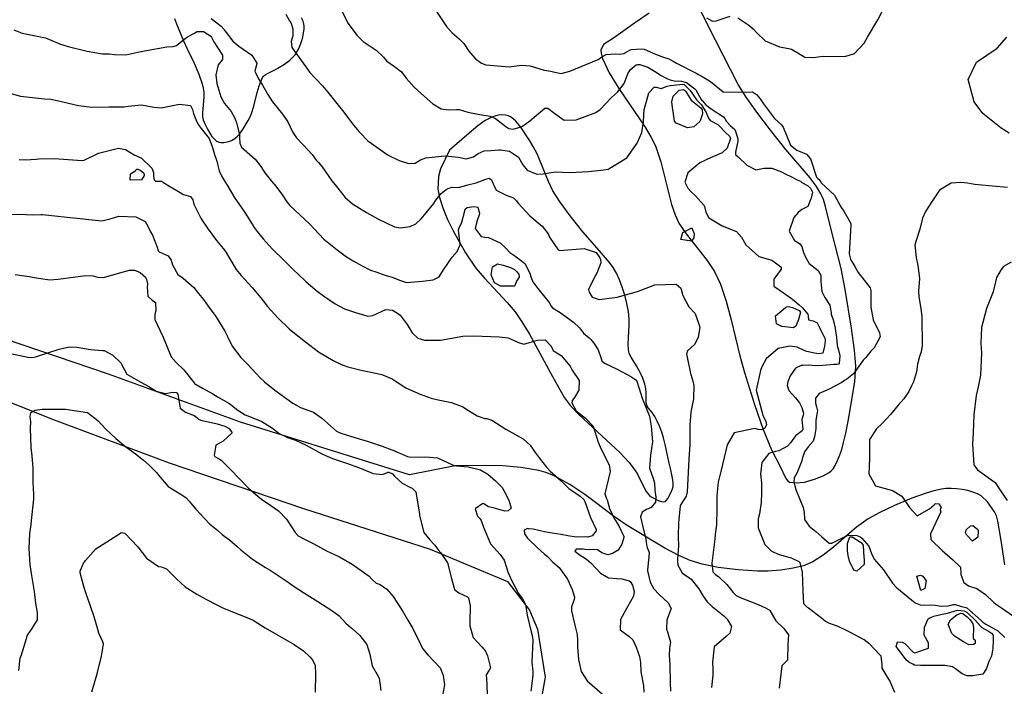
# Model space of a CAD drawing. Units: inches. Extents: x 1159772 to 1165772, y 549459 to 553460.
# Drawn here: x 1164344 to 1164951, y 552172 to 552583 of the extents above; entities that cross this region are included whole.
import ezdxf

# ---------------------------------------------------------------- set-up
doc = ezdxf.new("R2010")
doc.units = ezdxf.units.IN
doc.header["$MEASUREMENT"] = 0
for name, color, linetype, true_color in [('NTRL-Farm Land', 7, 'Continuous', 0x4127c9), ('NTRL-Pasture Land', 7, 'Continuous', 0x4127c9), ('Undefined', 7, 'Continuous', 0x4127c9)]:
    doc.layers.add(name, color=color, linetype=linetype, true_color=true_color)

msp = doc.modelspace()

# ---------------------------------------------------------------- linework, layer by layer
at = {"layer": 'NTRL-Farm Land'}
msp.add_lwpolyline([(1164307.26, 552359.27), (1164363.7, 552336.61), (1164436.22, 552309.4), (1164519.11, 552281.33), (1164597.17, 552256.2), (1164644.9, 552236.24), (1164658.5, 552218.62), (1164663.39, 552206.89), (1164668.18, 552177.44), (1164665.37, 552161.34), (1164645.8, 552131.65), (1164609.74, 552086.65), (1164581.3, 552037.42), (1164555.31, 551991.3), (1164516.81, 551928.24), (1164465.69, 551853.71), (1164427.57, 551798.26), (1164401.97, 551766.05), (1164388.61, 551753.5), (1164384.67, 551749.68), (1164358.88, 551741.96), (1164355.33, 551741), (1164349.44, 551741.75), (1164336.63, 551742.6)], dxfattribs=at)
at = {"layer": 'NTRL-Pasture Land'}
for points in [[(1164732.39, 552586.71, 0), (1164723.27, 552580.61, 0), (1164710.27, 552571.29, 0), (1164704.23, 552567.31, 0), (1164702.51, 552563.98, 0), (1164702.61, 552561.96, 0), (1164703.57, 552558.77, 0), (1164707.73, 552549.93, 0), (1164713.62, 552540.29, 0), (1164729.8, 552516.49, 0), (1164733.58, 552510.12, 0), (1164736.22, 552504.81, 0), (1164739.54, 552495.01, 0), (1164746.15, 552468.79, 0), (1164748.32, 552462.44, 0), (1164750.69, 552457.28, 0), (1164755.08, 552450.58, 0), (1164768.09, 552434.12, 0), (1164772.67, 552427.35, 0), (1164776.24, 552419.6, 0), (1164779.79, 552409.09, 0), (1164782.89, 552397.66, 0), (1164788.27, 552375.4, 0), (1164791.04, 552365.25, 0), (1164797.21, 552345.39, 0), (1164802.58, 552329.98, 0), (1164807.76, 552317.47, 0), (1164813.02, 552307.16, 0), (1164816.53, 552299.86, 0), (1164817.75, 552298.3, 0), (1164818.86, 552297.57, 0), (1164823, 552297.08, 0), (1164828.01, 552297.63, 0), (1164834.28, 552299.35, 0), (1164839.52, 552301.36, 0), (1164843.21, 552303.46, 0), (1164844.58, 552304.57, 0), (1164845.66, 552305.78, 0), (1164847.01, 552307.9, 0), (1164848.47, 552310.82, 0), (1164849.92, 552314.32, 0), (1164851.04, 552317.64, 0), (1164852.22, 552322, 0), (1164853.53, 552327.68, 0), (1164855.04, 552335.23, 0), (1164856.22, 552342.18, 0), (1164859.09, 552359.69, 0), (1164859.76, 552369.17, 0), (1164858.99, 552379.01, 0), (1164857.08, 552392.51, 0), (1164853.24, 552416.37, 0), (1164850.67, 552429.33, 0), (1164845.18, 552450.84, 0), (1164841.12, 552467.45, 0), (1164839.71, 552471.88, 0), (1164838.23, 552475.36, 0), (1164835.57, 552479.77, 0), (1164831.62, 552485.11, 0), (1164816.57, 552502.69, 0), (1164807.15, 552514.46, 0), (1164798.73, 552525.6, 0), (1164792.2, 552534.91, 0), (1164787.27, 552542.78, 0), (1164768.5, 552579.35, 0), (1164763.96, 552588.58, 0)], [(1164439.57, 552583.4, 0), (1164440.76, 552580.09, 0), (1164445.14, 552569.57, 0), (1164447.36, 552564.77, 0), (1164451.72, 552555.92, 0), (1164454.71, 552549.17, 0), (1164456.75, 552543.15, 0), (1164457.36, 552540.45, 0), (1164457.68, 552538.01, 0), (1164457.65, 552534.82, 0), (1164456.78, 552525.27, 0), (1164456.89, 552522.8, 0), (1164457.32, 552520.92, 0), (1164458.47, 552518.05, 0), (1164459.86, 552515.14, 0), (1164461.3, 552512.62, 0), (1164462.72, 552510.58, 0), (1164464.18, 552508.93, 0), (1164465.56, 552507.8, 0), (1164466.87, 552507.13, 0), (1164468.22, 552506.88, 0), (1164469.97, 552506.98, 0), (1164471.98, 552507.32, 0), (1164473.78, 552507.8, 0), (1164475.2, 552508.39, 0), (1164476.71, 552509.41, 0), (1164478.36, 552510.91, 0), (1164480.02, 552512.77, 0), (1164481.73, 552515.05, 0), (1164485, 552520.45, 0), (1164486.37, 552523.26, 0), (1164487.47, 552525.99, 0), (1164488.5, 552529.39, 0), (1164490.53, 552537.69, 0), (1164491.83, 552541.82, 0), (1164493.36, 552545.93, 0), (1164493.91, 552547.04, 0), (1164494.45, 552547.8, 0), (1164495.43, 552548.66, 0), (1164496.87, 552549.56, 0), (1164501.9, 552551.99, 0), (1164503.35, 552552.75, 0), (1164507.38, 552555.3, 0), (1164510.63, 552557.7, 0), (1164511.96, 552558.85, 0), (1164513.08, 552559.97, 0), (1164513.99, 552561.04, 0), (1164514.71, 552562.08, 0), (1164516.07, 552564.59, 0), (1164517.3, 552567.32, 0), (1164518.21, 552569.82, 0), (1164518.73, 552571.92, 0), (1164519.46, 552576.94, 0), (1164519.52, 552578.65, 0), (1164519.37, 552580.06, 0), (1164518.88, 552581.75, 0), (1164517.99, 552583.91, 0)], [(1164951.54, 552246.5, 0), (1164949.31, 552261.57, 0), (1164947.38, 552273.55, 0), (1164946.45, 552276.85, 0), (1164945.33, 552279.25, 0), (1164940.9, 552285.53, 0), (1164937.05, 552289.17, 0), (1164934.79, 552290.35, 0), (1164931.97, 552291.43, 0), (1164928.83, 552292.33, 0), (1164925.36, 552293.05, 0), (1164921.9, 552293.52, 0), (1164918.49, 552293.72, 0), (1164915.43, 552293.65, 0), (1164912.66, 552293.32, 0), (1164907.93, 552292.26, 0), (1164903.01, 552290.85, 0), (1164894.25, 552287.66, 0), (1164883.63, 552283.19, 0), (1164874.44, 552278.83, 0), (1164867.35, 552274.93, 0), (1164860.23, 552269.79, 0), (1164845.88, 552257.45, 0), (1164839.61, 552252.51, 0), (1164833.24, 552248.47, 0), (1164827.5, 552246.07, 0), (1164821.09, 552244.57, 0), (1164813.43, 552243.39, 0), (1164805.57, 552242.71, 0), (1164799.02, 552242.66, 0), (1164787.23, 552243.51, 0), (1164774.86, 552245.05, 0), (1164765.06, 552246.98, 0), (1164757.67, 552249.24, 0), (1164750.52, 552252.4, 0), (1164741.88, 552256.91, 0), (1164718.75, 552270.77, 0), (1164710.97, 552276.13, 0), (1164692.69, 552289.87, 0), (1164683.43, 552296.13, 0), (1164673.26, 552301.63, 0), (1164668.61, 552303.46, 0), (1164664.21, 552304.7, 0), (1164653.19, 552306.56, 0), (1164642.06, 552307.6, 0), (1164630.71, 552307.81, 0), (1164612.67, 552307.61, 0), (1164584.42, 552302.03, 0), (1164480.36, 552334.55, 0), (1164398.87, 552364.07, 0), (1164271.01, 552407.43, 0)]]:
    msp.add_polyline3d(points, dxfattribs=at)
msp.add_polyline3d([(1164643.71, 552523.8, 0), (1164641.17, 552523.95, 0), (1164639.44, 552523.86, 0), (1164637.65, 552523.42, 0), (1164635.38, 552522.61, 0), (1164631.21, 552520.59, 0), (1164626.64, 552517.3, 0), (1164619.95, 552511.58, 0), (1164609.16, 552502.13, 0), (1164603.65, 552490.72, 0), (1164602.36, 552486.04, 0), (1164602.07, 552478.22, 0), (1164603.03, 552473.08, 0), (1164605.01, 552466.73, 0), (1164607.96, 552459.39, 0), (1164611.34, 552452.49, 0), (1164619.11, 552439, 0), (1164625.44, 552429.55, 0), (1164630.69, 552423.38, 0), (1164644.75, 552408.41, 0), (1164649.62, 552402.55, 0), (1164653.79, 552396.44, 0), (1164658.46, 552388.71, 0), (1164672.74, 552362.6, 0), (1164680.03, 552349.53, 0), (1164683.75, 552344.69, 0), (1164688.95, 552339.2, 0), (1164714.37, 552315.63, 0), (1164719.72, 552309.9, 0), (1164723.73, 552304.84, 0), (1164725.35, 552302.13, 0), (1164728.77, 552294.92, 0), (1164730.47, 552291.87, 0), (1164732.48, 552289.36, 0), (1164733.54, 552288.47, 0), (1164734.71, 552287.8, 0), (1164737.89, 552286.33, 0), (1164739.81, 552285.65, 0), (1164741.32, 552285.44, 0), (1164742.33, 552285.74, 0), (1164743.03, 552286.41, 0), (1164743.82, 552287.51, 0), (1164745.42, 552290.67, 0), (1164746.64, 552293.48, 0), (1164747.08, 552294.92, 0), (1164747.18, 552296.66, 0), (1164746.96, 552299.01, 0), (1164745.62, 552305.25, 0), (1164744.65, 552309.27, 0), (1164742.1, 552320.88, 0), (1164741.07, 552324.86, 0), (1164740.01, 552328.37, 0), (1164738.72, 552331.98, 0), (1164737.33, 552335.16, 0), (1164735.81, 552337.99, 0), (1164734.17, 552340.44, 0), (1164731.75, 552343.28, 0), (1164731.02, 552344.39, 0), (1164730.65, 552345.57, 0), (1164730.46, 552347.1, 0), (1164730.42, 552353.12, 0), (1164730.27, 552355.07, 0), (1164729.59, 552358.04, 0), (1164728.33, 552361.62, 0), (1164726.57, 552365.61, 0), (1164724.59, 552369.37, 0), (1164721.17, 552374.72, 0), (1164720.07, 552376.9, 0), (1164719.52, 552379.3, 0), (1164719.33, 552382.59, 0), (1164720.01, 552394.44, 0), (1164720, 552398.06, 0), (1164719.46, 552402.74, 0), (1164718.54, 552407.78, 0), (1164717.28, 552412.85, 0), (1164715.75, 552417.75, 0), (1164714.03, 552422.22, 0), (1164712.1, 552426.36, 0), (1164710.02, 552429.99, 0), (1164707.83, 552433.08, 0), (1164701.69, 552440.11, 0), (1164691.47, 552451.92, 0), (1164683.56, 552461.7, 0), (1164677.41, 552470.09, 0), (1164672.99, 552477.14, 0), (1164670.19, 552482.98, 0), (1164663.15, 552500.02, 0), (1164660.87, 552504.48, 0), (1164658.63, 552507.94, 0), (1164653.07, 552516.36, 0), (1164650.12, 552520.05, 0), (1164648.47, 552521.6, 0), (1164646.89, 552522.71, 0), (1164645.32, 552523.44, 0)], close=True, dxfattribs=at)
at = {"layer": 'Undefined'}
for points, elevation in [([(1164542.9, 552587.44), (1164546.71, 552580.38), (1164552.08, 552573.06), (1164555.93, 552569.15), (1164564.06, 552563.89), (1164568.44, 552559.59), (1164570.47, 552557.09), (1164575.25, 552553.84), (1164579.54, 552550.43), (1164582.44, 552546.6), (1164587.36, 552541.12), (1164593.64, 552535.42), (1164598.84, 552530.86), (1164604.05, 552527.78), (1164608.47, 552527.03), (1164613.44, 552527.34), (1164615.21, 552527.23), (1164620.58, 552525.72), (1164627.89, 552524.15), (1164634.31, 552523.23), (1164637.52, 552521.71), (1164643.87, 552516.81), (1164645.72, 552515.54), (1164648.44, 552515.26), (1164653.41, 552516.61), (1164654.2, 552516.98), (1164658.62, 552520.37), (1164667.93, 552528.07), (1164669.91, 552528.22), (1164674.08, 552524.93), (1164679.81, 552520.72), (1164687.3, 552520.91), (1164694.58, 552523.62), (1164699.44, 552525.38), (1164702.05, 552527.21), (1164709.03, 552534.65), (1164712.87, 552537.98), (1164716.98, 552543.36), (1164719.1, 552549.34), (1164720.59, 552551.81), (1164723.17, 552553.92), (1164724.35, 552554.81), (1164725.03, 552555.11), (1164726.55, 552555.09), (1164731.44, 552553.5), (1164736.7, 552550.22), (1164739.28, 552548.5), (1164743.15, 552546.42), (1164745.24, 552545.57), (1164748.58, 552544.79), (1164750.35, 552544.89), (1164752.26, 552544.87), (1164755.26, 552544.01), (1164755.86, 552543.55), (1164756.25, 552543.18), (1164760.42, 552540.14), (1164761.02, 552539.46), (1164764.31, 552533.46), (1164764.83, 552532.93), (1164765.18, 552532.57), (1164766.97, 552530.32), (1164770.44, 552527.79), (1164778.22, 552522.83), (1164778.98, 552521.8), (1164780.07, 552519.9), (1164782.54, 552517.28), (1164785.15, 552514.91), (1164785.36, 552514.55), (1164786.88, 552509.18), (1164786.98, 552507.73), (1164785.58, 552501.02), (1164785.56, 552499.66), (1164787.1, 552498.19), (1164792.54, 552493.04), (1164798.05, 552490.05), (1164803.29, 552491.16), (1164807.95, 552491.11), (1164813.87, 552488.78), (1164816.52, 552487.5), (1164819.6, 552486.04), (1164823.53, 552484.03), (1164825.58, 552483.2), (1164825.87, 552482.94), (1164826.51, 552482.39), (1164829.97, 552480.55), (1164831.81, 552478.86), (1164833.06, 552476.44), (1164832.27, 552472.74), (1164831.99, 552472.25), (1164830.21, 552467.6), (1164830.04, 552467.41), (1164826.41, 552465.7), (1164824.26, 552463.73), (1164821.56, 552460.68), (1164818.73, 552452.32), (1164821.94, 552446.64), (1164825.08, 552444.65), (1164826.51, 552442.88), (1164827.55, 552439.06), (1164828.21, 552437.36), (1164828.5, 552436.67), (1164831.01, 552432.46), (1164836.46, 552428.11), (1164838.21, 552425.22), (1164838.21, 552421.35), (1164838.76, 552415.09), (1164840.72, 552411.45), (1164843.67, 552406.62), (1164844.49, 552401.87), (1164844.61, 552401.09), (1164845.82, 552397.63), (1164846.73, 552393.66), (1164847.85, 552386.83), (1164848.08, 552384.54), (1164848.19, 552381.83), (1164849.36, 552377.58), (1164849.9, 552375.37), (1164849.4, 552370.94), (1164848.96, 552370.35), (1164848.04, 552370.14), (1164846.24, 552370.08), (1164839.35, 552369.4), (1164835.05, 552369.37), (1164830.57, 552369.7), (1164827.15, 552369.56), (1164825.93, 552369.38), (1164822.55, 552367.74), (1164819.19, 552363.02), (1164817.77, 552359.43), (1164817.3, 552357.07), (1164818.38, 552354.11), (1164822.61, 552349.55), (1164824.94, 552346.49), (1164826.34, 552343.64), (1164827.28, 552340.64), (1164827.38, 552339.61), (1164827.2, 552338.9), (1164826.45, 552336.29), (1164827, 552330.24), (1164826.62, 552329.28), (1164822.52, 552326.06), (1164819.46, 552321.9), (1164817.57, 552319.67), (1164812.26, 552316.91), (1164810.03, 552316.48), (1164806.15, 552315.33), (1164801.78, 552309.6), (1164800.96, 552302.46), (1164801.51, 552297.17), (1164801.56, 552291.27), (1164801.27, 552284.95), (1164800.24, 552278.07), (1164799.49, 552274.86), (1164799.49, 552269.33), (1164803.6, 552259.21), (1164807.69, 552254.97), (1164812.46, 552253.06), (1164819.76, 552250.95), (1164824.64, 552248.68), (1164825.16, 552248.05), (1164826.58, 552242.01), (1164827.14, 552230.66), (1164827.38, 552222.7), (1164829.68, 552220.55), (1164830.46, 552220.09), (1164838.62, 552213.88), (1164840.96, 552211.93), (1164842.85, 552210.81), (1164848.68, 552208.75), (1164854.65, 552205.94), (1164855.93, 552205.25), (1164864.2, 552200.84), (1164864.78, 552200.47), (1164867.77, 552198.28), (1164875.09, 552190.56), (1164875.81, 552184.91), (1164875.85, 552182.95), (1164879.54, 552176.76), (1164880.66, 552174.85), (1164883.58, 552168.12)], 248), ([(1164601.08, 552587.63), (1164607.35, 552578.53), (1164610.83, 552574.55), (1164615.19, 552570.82), (1164617.99, 552567.92), (1164621.05, 552563.21), (1164624.98, 552558.66), (1164628.96, 552555.93), (1164631.67, 552554.81), (1164646.06, 552553.6), (1164653.62, 552554.7), (1164658.98, 552554.25), (1164667.55, 552551.58), (1164671.69, 552550.96), (1164674.21, 552550.32), (1164677.98, 552549.45), (1164683.28, 552550.86), (1164700.94, 552558.18), (1164703.15, 552559.8), (1164705.69, 552561.2), (1164711.49, 552561.58), (1164714.03, 552561.44), (1164716.72, 552561.9), (1164717.23, 552562.17), (1164721.24, 552564.2), (1164727.69, 552564.77), (1164729.28, 552564.4), (1164736.19, 552561.38), (1164741.1, 552559.65), (1164744.35, 552558.52), (1164747.04, 552557.13), (1164749.09, 552555.93), (1164761.6, 552549.4), (1164762.8, 552548.83), (1164763.15, 552548.63), (1164765.02, 552547.55), (1164769.52, 552545.06), (1164771.25, 552543.64), (1164777.88, 552538.26), (1164787.09, 552538.06), (1164796.06, 552538.13), (1164798.47, 552536.52), (1164800.79, 552533.91), (1164802.87, 552530.8), (1164809.57, 552521.69), (1164813.93, 552517.78), (1164814.97, 552516.34), (1164819.54, 552505.41), (1164823.44, 552502.27), (1164829.39, 552499.69), (1164831.88, 552496.99), (1164835.58, 552485.65), (1164835.66, 552485.47), (1164836.27, 552484.86), (1164837.21, 552484.08), (1164838.08, 552482.53), (1164838.27, 552482.18), (1164846.5, 552474.54), (1164850.49, 552467.35), (1164852.28, 552464.58), (1164856.43, 552457.37), (1164856.59, 552456.48), (1164856.33, 552448.76), (1164855.72, 552438.22), (1164856.49, 552435.08), (1164857.17, 552433.67), (1164859.09, 552430.54), (1164860.43, 552428.21), (1164861.26, 552426.81), (1164868.53, 552417.26), (1164869.05, 552415.64), (1164868.9, 552405.43), (1164870.46, 552397.65), (1164874.26, 552389.65), (1164874.77, 552387.23), (1164871.12, 552380.37), (1164868.92, 552378.33), (1164866.73, 552375.44), (1164865.72, 552374.2), (1164864.35, 552372.87), (1164858.24, 552364.38), (1164854.11, 552361.11), (1164852.82, 552360.19), (1164851.17, 552358.98), (1164842.96, 552354.75), (1164837.21, 552352.18), (1164834.85, 552349.4), (1164834.92, 552346.36), (1164835.45, 552344.02), (1164836.02, 552341.63), (1164835.97, 552340.78), (1164835.09, 552335.67), (1164835.09, 552330.42), (1164834.49, 552326.66), (1164834.27, 552325.55), (1164833.42, 552322.87), (1164830.29, 552319.4), (1164828.01, 552316.19), (1164827, 552313.21), (1164826.15, 552310.17), (1164823.31, 552303.11), (1164821.67, 552300.21), (1164821.52, 552297.7), (1164822.07, 552295.3), (1164822.72, 552292.98), (1164827.35, 552281.98), (1164827.79, 552279.12), (1164828.02, 552274.59), (1164830.86, 552270.42), (1164835.08, 552267.13), (1164838.79, 552263.86), (1164843.35, 552260.03), (1164844.88, 552259.89), (1164852.27, 552263.64), (1164854.94, 552264.91), (1164860.34, 552264.73), (1164862.49, 552263.8), (1164863.48, 552263.05), (1164867.76, 552258.1), (1164869.46, 552253.51), (1164871.12, 552250.14), (1164876.83, 552243.49), (1164882.39, 552235.19), (1164884.95, 552232.33), (1164896.25, 552223.18), (1164899.48, 552221.89), (1164901.41, 552221.72), (1164905.69, 552221.9), (1164908.58, 552221.77), (1164912.3, 552221.14), (1164916.67, 552221.34), (1164919.2, 552222), (1164919.83, 552222.18), (1164920.95, 552222.19), (1164924.97, 552220.89), (1164927.52, 552220.33), (1164928.09, 552220.07), (1164937.12, 552212.32), (1164938.35, 552211.03), (1164938.65, 552210.75), (1164939.99, 552210.02), (1164945.86, 552206.8), (1164947.05, 552206.01), (1164951.61, 552201.77)], 246), ([(1164787, 552583.74), (1164793.81, 552579.31), (1164796.52, 552576.99), (1164798.67, 552574.51), (1164803.88, 552569.73), (1164812.66, 552566), (1164818.33, 552564.89), (1164820.07, 552564.47), (1164824.02, 552562.18), (1164828.24, 552559.65), (1164833.43, 552559.46), (1164839.65, 552560.08), (1164852.99, 552559.92), (1164859, 552561.76), (1164864.98, 552568.14), (1164867.01, 552571.81), (1164873.24, 552582.58), (1164876.44, 552588.57)], 244), ([(1164462.16, 552583.32), (1164468.46, 552578.67), (1164470.04, 552576.77), (1164470.24, 552576.45), (1164475.61, 552569.46), (1164479.37, 552566.26), (1164487.38, 552560.82), (1164490.42, 552555.86), (1164489.93, 552553.97), (1164489.17, 552551), (1164491.3, 552546.2), (1164493.95, 552542.25), (1164497.08, 552536.52), (1164500.11, 552531.96), (1164506.3, 552524.43), (1164509.42, 552519.8), (1164512.38, 552513.63), (1164514.73, 552509.87), (1164518.92, 552505.55), (1164524.4, 552499.61), (1164527.06, 552496.16), (1164528.47, 552494.57), (1164530.67, 552491.92), (1164536.59, 552483.31), (1164539.48, 552479.84), (1164542.52, 552475.97), (1164544.9, 552472.98), (1164549.37, 552469.23), (1164558.07, 552463.8), (1164565.08, 552459.98), (1164575.25, 552455.03), (1164578.89, 552454.35), (1164585.01, 552455.25), (1164588.49, 552456.8), (1164591.75, 552459.9), (1164594.81, 552463.64), (1164599.45, 552469.45), (1164600.76, 552471.41), (1164603.97, 552475.56), (1164607.2, 552477.9), (1164608.33, 552478.7), (1164610.67, 552479.41), (1164614.6, 552479.24), (1164618.5, 552480.24), (1164620.54, 552480.91), (1164625.7, 552482.09), (1164631.01, 552484.15), (1164633.6, 552485.05), (1164635.07, 552484.04), (1164636.12, 552481.42), (1164638.01, 552477.5), (1164644.2, 552474.56), (1164648.7, 552472.89), (1164650.4, 552471.01), (1164651.43, 552469.5), (1164658.8, 552461.74), (1164666.33, 552455.36), (1164670, 552450.55), (1164670.84, 552448.56), (1164676.28, 552440.76), (1164677.31, 552440.29), (1164692.21, 552441.58), (1164699.59, 552439.09), (1164701.89, 552435.94), (1164702.38, 552434.87), (1164702.59, 552432.68), (1164699.97, 552426.35), (1164698.98, 552424.84), (1164694.97, 552416.25), (1164695.28, 552414.59), (1164697.22, 552411.63), (1164701.46, 552410.12), (1164711.21, 552411.38), (1164712.47, 552411.58), (1164725.1, 552415.19), (1164735.8, 552419.16), (1164749.05, 552419.66), (1164751.8, 552417.09), (1164753.14, 552412.55), (1164756.74, 552405.74), (1164760.65, 552401.58), (1164763.63, 552393.17), (1164762.58, 552386.81), (1164760.21, 552382.5), (1164756, 552378.46), (1164755.33, 552376.51), (1164755.43, 552375.73), (1164757.89, 552364.52), (1164759.05, 552360.73), (1164759.88, 552357.05), (1164759.56, 552349.02), (1164758.04, 552340.66), (1164757.35, 552332.77), (1164757.32, 552320.78), (1164756.84, 552311.65), (1164756.18, 552299.69), (1164755.78, 552291.68), (1164755.06, 552288.94), (1164751.91, 552283.81), (1164751.39, 552282.75), (1164750.44, 552272.62), (1164750.11, 552264.13), (1164750.17, 552262.48), (1164750.41, 552259.52), (1164750.39, 552258.26), (1164749.8, 552250.39), (1164749.76, 552248.7), (1164750.02, 552246.41), (1164752.57, 552241.69), (1164754.37, 552240.37), (1164755.33, 552239.82), (1164758.12, 552237.77), (1164762.9, 552231.74), (1164765.59, 552227.22), (1164768.03, 552223.84), (1164771.09, 552220.9), (1164778.25, 552215.2), (1164780.35, 552213.18), (1164783.03, 552208.57), (1164782.09, 552204.39), (1164779.76, 552202.47), (1164772.35, 552196.03), (1164771.3, 552186.55), (1164771.63, 552182.24), (1164771.49, 552178.56), (1164770.84, 552170.91)], 252), ([(1164508.23, 552586.15), (1164510.57, 552581.88), (1164511.55, 552580.25), (1164512.55, 552577.05), (1164512.52, 552572.61), (1164512.26, 552571.55), (1164511.5, 552569.25), (1164512.02, 552565.62), (1164518.97, 552555.81), (1164520.5, 552553.56), (1164523.09, 552550.1), (1164530.58, 552542.04), (1164534.14, 552537.98), (1164539.7, 552531.06), (1164543.93, 552525.62), (1164549.42, 552518.41), (1164553.32, 552513.71), (1164554.01, 552512.88), (1164558.74, 552507.97), (1164571.34, 552499.25), (1164578.16, 552495.86), (1164583.82, 552494.08), (1164587.93, 552494.3), (1164591.39, 552496.29), (1164594.6, 552497.5), (1164604.25, 552498.53), (1164606.58, 552498.75), (1164614.65, 552497.97), (1164619.39, 552496.97), (1164624.07, 552498.03), (1164626.94, 552500.1), (1164630.56, 552501.85), (1164634.73, 552502.01), (1164639.67, 552502.41), (1164640.53, 552502.51), (1164646.13, 552501.56), (1164651.74, 552497.97), (1164654.4, 552493.1), (1164656.99, 552489.87), (1164662.95, 552487.38), (1164667.03, 552487.58), (1164674.28, 552488.85), (1164683.34, 552488.45), (1164694.79, 552489.13), (1164704.43, 552490.12), (1164707.02, 552490.61), (1164718.5, 552497.53), (1164724.92, 552506.57), (1164727.7, 552513.1), (1164728.73, 552519.62), (1164728.93, 552523.93), (1164729.27, 552527.11), (1164732.06, 552537.5), (1164735.34, 552541.17), (1164736.69, 552541.07), (1164739.61, 552540.22), (1164743.46, 552541.78), (1164745.3, 552542.1), (1164747.34, 552542.28), (1164753.06, 552542.83), (1164753.92, 552542.67), (1164754.1, 552542.53), (1164755.27, 552541.29), (1164757.44, 552539.26), (1164759.05, 552537.03), (1164761.44, 552533.28), (1164763.43, 552531.45), (1164764.64, 552530.27), (1164767.44, 552525.53), (1164768.82, 552521.92), (1164769.99, 552520.57), (1164774.57, 552517.99), (1164776.08, 552516.53), (1164778.98, 552513.6), (1164781.78, 552510.94), (1164782.37, 552509.38), (1164780.41, 552503.46), (1164777.31, 552500.56), (1164770.02, 552497.47), (1164763.46, 552494.37), (1164756.18, 552488.33), (1164754.36, 552482.6), (1164756.18, 552478.71), (1164758.4, 552476.37), (1164760.57, 552474.34), (1164766.15, 552468.09), (1164766.45, 552467.47), (1164767.29, 552464), (1164769.1, 552460.46), (1164777.34, 552455.52), (1164786.09, 552452.07), (1164789.22, 552448.61), (1164791.93, 552443.92), (1164799.91, 552436.67), (1164807.96, 552434.43), (1164809.41, 552433.44), (1164810.21, 552432.71), (1164813.43, 552430.32), (1164813.67, 552430.07), (1164813.74, 552429.82), (1164813.62, 552428.85), (1164809.09, 552422.66), (1164809.27, 552418.47), (1164815.2, 552414.2), (1164815.75, 552413.79), (1164819.97, 552410.82), (1164820.76, 552410.33), (1164824.83, 552406.86), (1164826.65, 552405.31), (1164830.18, 552401.18), (1164830.44, 552399.93), (1164830.5, 552397.67), (1164833.51, 552397.08), (1164835.98, 552395.77), (1164837.52, 552392.56), (1164838.51, 552390.26), (1164839.95, 552387.63), (1164840.61, 552386.28), (1164840.89, 552385.21), (1164840.89, 552384.61), (1164840.46, 552381.33), (1164839.45, 552377.07), (1164836.8, 552376.59), (1164834.21, 552377.15), (1164829.49, 552378.18), (1164828.37, 552378.56), (1164823.57, 552380.73), (1164819.07, 552381.37), (1164811.78, 552379.94), (1164804.39, 552373.65), (1164801.78, 552368.65), (1164800.92, 552366.5), (1164798.38, 552354.21), (1164802.41, 552338.91), (1164804.25, 552335), (1164804.64, 552332.81), (1164803.41, 552330.73), (1164801.32, 552329.91), (1164799.61, 552329.93), (1164797.37, 552330.67), (1164784.67, 552328.07), (1164780.38, 552320.66), (1164778.62, 552312.68), (1164776.5, 552304.07), (1164774.9, 552297.51), (1164774, 552289.41), (1164774.11, 552281.05), (1164773.73, 552271.31), (1164773.09, 552265.51), (1164772.74, 552262.5), (1164771.02, 552247.53), (1164771.66, 552242.21), (1164773.13, 552240.71), (1164775.28, 552239.1), (1164780.11, 552234.52), (1164782.43, 552231.52), (1164784.03, 552229.49), (1164786, 552227.74), (1164788.38, 552226.43), (1164799.48, 552222.06), (1164804.01, 552220.14), (1164806.27, 552218.9), (1164806.8, 552218.41), (1164810.48, 552212.08), (1164815.28, 552207.41), (1164818.12, 552203.52), (1164817.74, 552197.77), (1164817.5, 552187.8), (1164816.53, 552186.74), (1164814.1, 552184.31), (1164812.48, 552170.62)], 250), ([(1164767.62, 552583.75), (1164771.31, 552581.85), (1164773.57, 552582), (1164782.17, 552584.81)], 244), ([(1164340.47, 552576.32), (1164345.71, 552574.37), (1164350.72, 552573.33), (1164360.02, 552571.39), (1164364.01, 552569.82), (1164369.39, 552567.54), (1164374.02, 552566.12), (1164385.67, 552563.18), (1164395.28, 552561.72), (1164399.61, 552561.52), (1164402.55, 552561.22), (1164409.61, 552561.06), (1164417.07, 552562.56), (1164421.19, 552563.51), (1164434.87, 552565.95), (1164438.81, 552566.08), (1164440.89, 552566.71), (1164445.44, 552570.52), (1164447.66, 552572.18), (1164451.49, 552574.16), (1164453.52, 552575.38), (1164457.41, 552575.36), (1164462.02, 552572.42), (1164462.34, 552571.99), (1164463.91, 552568.97), (1164469.27, 552560.74), (1164469.15, 552558.12), (1164466.56, 552554.74), (1164464.99, 552548.71), (1164465.72, 552543.31), (1164468.12, 552535.06), (1164470.46, 552531.09), (1164474.6, 552526.11), (1164476.77, 552521.95), (1164477.79, 552519.14), (1164479.65, 552511.79), (1164479.75, 552510.03), (1164479.92, 552506.49), (1164480.97, 552504.08), (1164489.35, 552496.61), (1164492.93, 552492.06), (1164495.27, 552488.25), (1164499.35, 552483.16), (1164502, 552479.95), (1164506.23, 552474.46), (1164508.94, 552470.42), (1164510.78, 552468.1), (1164516.69, 552462.64), (1164523.11, 552456.64), (1164525.7, 552453.65), (1164531.76, 552447.43), (1164539.96, 552440.78), (1164545.76, 552436.42), (1164549.8, 552433.95), (1164554.91, 552431.11), (1164560.56, 552428.27), (1164564.3, 552426.94), (1164568.6, 552425.47), (1164573.79, 552423.9), (1164578.32, 552422.15), (1164582.76, 552420.66), (1164592.52, 552421.39), (1164599.16, 552422.33), (1164602.77, 552424.22), (1164605.57, 552428.51), (1164610.75, 552436.34), (1164613.89, 552439.77), (1164615.71, 552443.91), (1164614.8, 552453.03), (1164615.12, 552454.39), (1164616.75, 552457.76), (1164618.7, 552464.87), (1164618.87, 552465.94), (1164620.02, 552466.83), (1164623.89, 552467.49), (1164626.59, 552467), (1164627.67, 552463.46), (1164627.53, 552462.4), (1164626.13, 552458.28), (1164624.99, 552453.91), (1164628.65, 552448.96), (1164631, 552448.61), (1164633.17, 552448.38), (1164640.47, 552445.07), (1164643.9, 552441.72), (1164646.37, 552439.16), (1164649.37, 552437.03), (1164653.52, 552433.94), (1164653.86, 552433.77), (1164655.69, 552432.46), (1164658.72, 552426.39), (1164659.33, 552424.14), (1164660.66, 552421.06), (1164663.6, 552416.98), (1164667.95, 552411.59), (1164670.7, 552408.25), (1164671.91, 552406.07), (1164672.65, 552405.07), (1164677.39, 552402.09), (1164685.62, 552396.26), (1164689.27, 552392.61), (1164691.8, 552389.49), (1164695.23, 552386.48), (1164696.32, 552385.54), (1164698.22, 552383.18), (1164700.79, 552379.2), (1164702.68, 552373.86), (1164703.17, 552372.38), (1164704.75, 552370.83), (1164712.48, 552367.19), (1164721.03, 552362.7), (1164724.11, 552360.56), (1164724.67, 552359.77), (1164727.15, 552352.08), (1164727.96, 552349.32), (1164730.33, 552343.75), (1164732.3, 552338.72), (1164732.42, 552338.25), (1164733.61, 552332.16), (1164734.45, 552322.39), (1164733.19, 552314.26), (1164732.56, 552306.09), (1164734.72, 552299.78), (1164735.5, 552297.11), (1164735.71, 552292.38), (1164736.33, 552288.39), (1164736.46, 552287.57), (1164736.16, 552285.18), (1164733.63, 552282.02), (1164730.75, 552280.69), (1164727.98, 552279), (1164727.03, 552276.22), (1164728.43, 552270.05), (1164730.18, 552262.4), (1164730.58, 552258.83), (1164731.09, 552257.25), (1164732.26, 552254.19), (1164732.11, 552251.48), (1164731.17, 552243.55), (1164731.22, 552242.87), (1164732.94, 552235.82), (1164735.27, 552231.75), (1164738.56, 552228.33), (1164744.08, 552223.14), (1164745.78, 552219.61), (1164743.11, 552212.6), (1164743.05, 552206.93), (1164743.66, 552205.37), (1164745.42, 552198.91), (1164744.75, 552195.31), (1164744.55, 552191), (1164745.07, 552184.85), (1164745.22, 552173.95), (1164745.42, 552168.74)], 254), ([(1164954.31, 552512.68), (1164949.26, 552515.89), (1164938.04, 552524.75), (1164932.66, 552532.02), (1164928.96, 552545.81), (1164934.18, 552556.54), (1164946.81, 552565.18), (1164952.87, 552571.98)], 246), ([(1164953.25, 552479.23), (1164943.98, 552480.06), (1164935.22, 552480.77), (1164933.19, 552481.08), (1164928.55, 552481.98), (1164924.34, 552482.32), (1164918.56, 552481.79), (1164911.33, 552477.5), (1164906.36, 552470.09), (1164902.73, 552464.32), (1164900.85, 552460.3), (1164899.19, 552453.6), (1164896.75, 552445.98), (1164896.21, 552443.69), (1164896.9, 552435.98), (1164897.99, 552431.09), (1164899.03, 552423.03), (1164898.46, 552415.3), (1164898.59, 552411.8), (1164899.7, 552405.87), (1164900.38, 552399.88), (1164900.53, 552396.19), (1164900.65, 552384.65), (1164900.62, 552381.79), (1164900.03, 552377.89), (1164899.06, 552375.04), (1164897.8, 552370.22), (1164897.14, 552365.66), (1164895.29, 552359.36), (1164894.1, 552356.9), (1164892.36, 552353.38), (1164889.41, 552348.89), (1164885.91, 552345.04), (1164881.22, 552339.39), (1164875.91, 552333.76), (1164872.39, 552330.49), (1164868.24, 552323.9), (1164868.07, 552316.81), (1164868.24, 552315.39), (1164868.24, 552312.85), (1164867.98, 552307.21), (1164867.78, 552302.67), (1164871.84, 552295.3), (1164882.29, 552292.32), (1164888.11, 552288.98), (1164892.74, 552281.84), (1164897.66, 552276.77), (1164905.09, 552281.07), (1164908.08, 552283.68), (1164908.84, 552284.36), (1164910.96, 552284.26), (1164912.39, 552281.84), (1164911.98, 552281.35), (1164911.75, 552280.5), (1164912.1, 552279.19), (1164905.76, 552265.66), (1164905.97, 552262.31), (1164913.02, 552255.44), (1164919.33, 552249.88), (1164924.21, 552245.07), (1164924.53, 552241.49), (1164924.52, 552240.73), (1164926.28, 552235.62), (1164929.3, 552233.56), (1164934.44, 552232.04), (1164939.73, 552228.27), (1164944.68, 552223.54), (1164945.91, 552222.61), (1164949.61, 552220.05), (1164956.39, 552215.43)], 244), ([(1164955.61, 552433.09), (1164950.75, 552430.61), (1164949.26, 552428.72), (1164946.56, 552423.77), (1164945.88, 552421), (1164944.38, 552414.84), (1164940.37, 552404.53), (1164937.32, 552392.96), (1164936.9, 552383.14), (1164937.28, 552377.37), (1164936.61, 552363.58), (1164935.27, 552356.4), (1164934.04, 552350.91), (1164932.53, 552339.08), (1164932.16, 552328), (1164931.72, 552320.94), (1164932.42, 552308.19), (1164934.72, 552305.1), (1164945.64, 552297.32), (1164948.81, 552292.71), (1164953.11, 552286.25)], 242), ([(1164341.34, 552425.52), (1164349.97, 552424.39), (1164353.02, 552423.79), (1164359.83, 552422.68), (1164362.82, 552422.35), (1164367.92, 552422.77), (1164384.66, 552425.05), (1164389.45, 552424.75), (1164392.26, 552424.01), (1164395.76, 552423.8), (1164405.16, 552426.43), (1164405.89, 552426.71), (1164411.78, 552428.35), (1164414.98, 552428.23), (1164418.48, 552426.86), (1164421.8, 552424), (1164422.34, 552422.58), (1164422.86, 552419.91), (1164422.78, 552418.04), (1164423.08, 552412.19), (1164425.9, 552409.83), (1164427.95, 552408.22), (1164428.02, 552403.1), (1164427.47, 552401.07), (1164427.5, 552397.74), (1164428.89, 552394.83), (1164432.65, 552386.86), (1164437.53, 552374.76), (1164440.58, 552371.35), (1164445.39, 552366.81), (1164451.64, 552358.71), (1164452.03, 552358.37), (1164452.96, 552357.8), (1164456.96, 552355.51), (1164463.32, 552351.96), (1164466.62, 552349.96), (1164473.04, 552346.21), (1164474.81, 552344.94), (1164478.75, 552341.86), (1164483.08, 552339.16), (1164490.95, 552335.98), (1164493.39, 552335.04), (1164499.97, 552330.8), (1164504.08, 552327.58), (1164509.27, 552325.03), (1164514.3, 552323.43), (1164520.79, 552320.33), (1164530.39, 552314.96), (1164537.07, 552312.06), (1164545.62, 552309.26), (1164553.69, 552306.37), (1164562.03, 552302.89), (1164567.85, 552302.24), (1164571.3, 552303.74), (1164571.87, 552303.8), (1164573.98, 552302.65), (1164575.3, 552301.35), (1164579.96, 552296.93), (1164584.75, 552294.54), (1164586.06, 552293.88), (1164588.41, 552291.54), (1164590.74, 552277.74), (1164590.74, 552276.94), (1164593.38, 552266.56), (1164597.11, 552261.98), (1164599.79, 552259.18), (1164600.16, 552258.69), (1164602.22, 552255.91), (1164603.79, 552253.99), (1164607.94, 552247.91), (1164610.51, 552238.21), (1164612.23, 552231.41), (1164614.91, 552229.31), (1164620.35, 552226.82), (1164620.83, 552226.31), (1164622.02, 552221.34), (1164621.76, 552211.38), (1164621.74, 552208.95), (1164623.86, 552201.86), (1164629.07, 552196.12), (1164631.31, 552193.41), (1164632.68, 552190.58), (1164634.48, 552183.11), (1164633.57, 552181.6), (1164631.7, 552178.84), (1164632.21, 552173.28), (1164632.43, 552165.57)], 262), ([(1164336.56, 552377.3), (1164349.19, 552374.55), (1164351.59, 552374.5), (1164353.86, 552374.89), (1164368.56, 552379.54), (1164374.95, 552380.9), (1164379.4, 552380.72), (1164387.78, 552379.39), (1164395.19, 552378.83), (1164396.3, 552378.64), (1164401.65, 552375.94), (1164406.49, 552371.08), (1164406.83, 552370.35), (1164410.16, 552364.15), (1164418.84, 552359.14), (1164423.72, 552356.46), (1164428.38, 552353.57), (1164434.04, 552352.21), (1164438.65, 552352.95), (1164440.56, 552352.78), (1164441.02, 552352.58), (1164441.64, 552351.88), (1164442.31, 552348.09), (1164443.08, 552343.27), (1164446.48, 552340.75), (1164451.81, 552338.69), (1164453.42, 552337.51), (1164454.43, 552336.46), (1164455.74, 552335.74), (1164465.94, 552333.43), (1164470.65, 552332.15), (1164473.22, 552330.64), (1164475.11, 552328.04), (1164469.68, 552322.83), (1164465.04, 552320.37), (1164464.09, 552314.14), (1164464.57, 552313.47), (1164467.44, 552311.78), (1164468.41, 552311.06), (1164474.36, 552305.21), (1164479.77, 552299.58), (1164485.09, 552293.98), (1164491.14, 552288.7), (1164494.1, 552286.49), (1164496.29, 552285), (1164503.81, 552279.8), (1164508.72, 552274.67), (1164513.96, 552266.47), (1164515.77, 552264.57), (1164519.43, 552262.58), (1164525.01, 552259.83), (1164527.85, 552258.24), (1164533.4, 552255.32), (1164541.3, 552251.44), (1164549.17, 552246.98), (1164556.23, 552242.15), (1164559.56, 552239.59), (1164561.32, 552237.8), (1164563.98, 552235.38), (1164565.09, 552234.96), (1164566.37, 552234.54), (1164570.46, 552231.6), (1164574.47, 552226.98), (1164580.36, 552217.87), (1164583.47, 552212.45), (1164586.6, 552207.44), (1164591.34, 552197.71), (1164592.58, 552194.96), (1164595.79, 552191.21), (1164603.37, 552183.05), (1164604.14, 552181.69), (1164605.35, 552178.3), (1164606.02, 552172.61), (1164604.91, 552166)], 264), ([(1164343.53, 552181.53), (1164344.35, 552188.98), (1164345.16, 552191.15), (1164346.88, 552196.48), (1164348.97, 552203.27), (1164351.81, 552207.36), (1164355.22, 552212.78), (1164355.22, 552217.13), (1164354.13, 552222.99), (1164353.34, 552230.1), (1164351.36, 552241.33), (1164350.55, 552246.78), (1164350.05, 552256.57), (1164350.44, 552265.91), (1164351.14, 552271.24), (1164351.5, 552273.84), (1164352.78, 552286.98), (1164352.79, 552289.97), (1164352.36, 552297.42), (1164352.37, 552306.1), (1164351.89, 552313.87), (1164351.14, 552318.95), (1164350.84, 552330.82), (1164350.93, 552334.67), (1164350.55, 552337.95), (1164350.95, 552340.55), (1164353.6, 552341.97), (1164358, 552342.62), (1164360.76, 552342.62), (1164372.39, 552342.49), (1164386.03, 552340.53), (1164392.33, 552335.61), (1164397.17, 552330.29), (1164403.49, 552324.51), (1164409.65, 552319.4), (1164415.59, 552315.04), (1164420.39, 552311.15), (1164424.08, 552307.94), (1164428.56, 552303.45), (1164429.67, 552301.91), (1164435.78, 552294.86), (1164443, 552290.28), (1164446.56, 552288.2), (1164449.09, 552285.53), (1164449.57, 552284.85), (1164452.74, 552280.86), (1164461.26, 552271.88), (1164466.39, 552267.78), (1164468.98, 552265.29), (1164470.54, 552264.05), (1164473.61, 552262.08), (1164478.26, 552257.87), (1164480.46, 552255.75), (1164487.64, 552249.99), (1164495.72, 552245.03), (1164498.68, 552243.22), (1164502.98, 552240.46), (1164509.62, 552235.88), (1164512.76, 552233.55), (1164519.68, 552229.08), (1164527.93, 552224.02), (1164536.61, 552218.38), (1164541.13, 552215.09), (1164543.28, 552212.84), (1164545.34, 552210.64), (1164548.64, 552207.67), (1164549.09, 552207.26), (1164553.83, 552203.01), (1164558.19, 552197.51), (1164560.02, 552191.59), (1164561.45, 552184.24), (1164564.6, 552178.99), (1164565.85, 552176.68), (1164566.78, 552169.08)], 266), ([(1164388.71, 552168.36), (1164391.86, 552179.45), (1164394.6, 552190.29), (1164395.74, 552197.74), (1164395.42, 552199.08), (1164392.97, 552204.41), (1164392.03, 552207.5), (1164390.13, 552214.49), (1164387.62, 552221.79), (1164385.12, 552228.8), (1164383.73, 552233.19), (1164381.43, 552241.62), (1164381.38, 552242.64), (1164383.26, 552247.17), (1164384.62, 552249.17), (1164391.06, 552256.53), (1164406.92, 552266.44), (1164409.01, 552266.16), (1164416.91, 552257.65), (1164422.42, 552250.64), (1164429.69, 552245.59), (1164431.6, 552245.28), (1164434.6, 552244.11), (1164440.9, 552237.87), (1164446.22, 552233.05), (1164453.4, 552228.52), (1164456.67, 552226.71), (1164459.67, 552225.11), (1164464.93, 552222.39), (1164470.3, 552219.73), (1164485.28, 552213.77), (1164488.04, 552212.49), (1164491.01, 552210.58), (1164495.53, 552207.72), (1164513.36, 552197.5), (1164519.16, 552193.51), (1164523.05, 552189.85), (1164524.4, 552188.31), (1164526.43, 552184.64), (1164526.55, 552179.02), (1164526.42, 552168.04)], 268)]:
    msp.add_lwpolyline(points, dxfattribs=dict(at, elevation=elevation))
for points, elevation in [([(1164750.81, 552539.2), (1164753.53, 552539.58), (1164754.18, 552539.2), (1164754.81, 552538.48), (1164757.08, 552534.61), (1164758.24, 552533.07), (1164762.02, 552529.96), (1164764.18, 552528.29), (1164765.05, 552527.02), (1164765.26, 552524.69), (1164763.85, 552520.34), (1164763.5, 552519.84), (1164759.85, 552516.65), (1164755.9, 552515.93), (1164749.03, 552518.9), (1164748, 552520.1), (1164747.3, 552524.65), (1164746.69, 552528.49), (1164746.24, 552532.12), (1164747.09, 552535.5)], 252), ([(1164420.59, 552488.07), (1164420.85, 552486.69), (1164419.19, 552484.04), (1164412.28, 552483.71), (1164412.56, 552487.55), (1164415.69, 552489.69), (1164415.89, 552490.06), (1164416.25, 552490.52), (1164417.08, 552490.47), (1164418.52, 552489.84), (1164420.06, 552488.71)], 260), ([(1164759.9, 552451.23), (1164760.13, 552450.76), (1164759.83, 552448.11), (1164758.35, 552446.17), (1164751.77, 552447.19), (1164753.08, 552451.52), (1164758.52, 552454.42), (1164758.86, 552453.83)], 252), ([(1164649.18, 552428.57), (1164650.5, 552427.49), (1164651.88, 552425.73), (1164652.13, 552423.96), (1164650.5, 552421.43), (1164649.63, 552419.21), (1164649.26, 552418.36), (1164640.56, 552418.41), (1164636.94, 552420.4), (1164634.97, 552425.43), (1164635.7, 552430.37), (1164638.85, 552432.18), (1164642.28, 552431.41), (1164646.87, 552429.89)], 256), ([(1164824.81, 552403.39), (1164825.6, 552402.3), (1164824.33, 552397.87), (1164822.66, 552393.83), (1164821.28, 552392.8), (1164814.05, 552393.6), (1164810.89, 552395.19), (1164810.19, 552400.17), (1164814.93, 552404.04), (1164816.52, 552405.46), (1164817, 552405.75), (1164818.2, 552405.83), (1164820.63, 552405.22)], 252), ([(1164930.47, 552270.57), (1164931.96, 552270.9), (1164934.79, 552268.63), (1164935.21, 552267.52), (1164934.89, 552263.74), (1164931.66, 552261.21), (1164928.45, 552264.65), (1164928.24, 552264.93), (1164927.28, 552266.25), (1164927.78, 552268.18)], 244), ([(1164862.66, 552260.57), (1164863, 552260.31), (1164864.24, 552258.68), (1164864.45, 552254.45), (1164864.81, 552249.18), (1164864.98, 552246.73), (1164860.37, 552242.66), (1164858.53, 552243.31), (1164855.77, 552248.77), (1164855.04, 552252.26), (1164854.6, 552255.24), (1164854.63, 552259.65), (1164856.06, 552263.95), (1164857.56, 552263.78)], 248), ([(1164899.58, 552240.26), (1164901.12, 552239.59), (1164903.17, 552236.81), (1164902.34, 552231.92), (1164899.83, 552230.86), (1164897.42, 552239.57)], 246), ([(1164944.44, 552199.59), (1164944.29, 552195.58), (1164944.29, 552195.22), (1164943.43, 552190.19), (1164941.77, 552187), (1164940.27, 552182.59), (1164937.97, 552179.25), (1164931.8, 552178.25), (1164929.02, 552178.17), (1164928.12, 552178.26), (1164925.25, 552179.46), (1164921.17, 552182.47), (1164919.26, 552183.72), (1164914.53, 552184.59), (1164899.81, 552184.44), (1164895.91, 552184.68), (1164894.91, 552185.26), (1164893.7, 552186.03), (1164892.36, 552186.68), (1164890.83, 552188.11), (1164886.73, 552193.63), (1164884.59, 552196.32), (1164885.4, 552199.2), (1164888.28, 552199.01), (1164889.89, 552198.03), (1164895.1, 552192.66), (1164896.1, 552192.36), (1164904.51, 552195.14), (1164904.46, 552198.58), (1164901.94, 552203.3), (1164902.08, 552208.1), (1164904.31, 552213.26), (1164904.86, 552213.78), (1164907.93, 552215.04), (1164912.89, 552216.15), (1164916.21, 552216.75), (1164918.25, 552217.39), (1164922.48, 552218.56), (1164926.52, 552218.25), (1164928.21, 552217.36), (1164933.31, 552212.55), (1164936.6, 552208.7), (1164937.52, 552207.87), (1164941.55, 552205.64), (1164943.47, 552204.44), (1164944.33, 552203.23)], 248), ([(1164926.08, 552199.16), (1164920.55, 552202.69), (1164918.9, 552204.25), (1164916.61, 552209.96), (1164918.18, 552212.62), (1164921.93, 552215.71), (1164924.56, 552216.8), (1164925.71, 552216.57), (1164928.32, 552214.6), (1164930.15, 552212.74), (1164931.84, 552210.28), (1164932.39, 552208.05), (1164932.19, 552201.45), (1164932.35, 552200.94), (1164933.36, 552200.1), (1164933.4, 552198.14), (1164932.24, 552197.41), (1164929.51, 552197.27)], 250)]:
    msp.add_lwpolyline(points, close=True, dxfattribs=dict(at, elevation=elevation))
for points in [[(1164338.1, 552537.39, 256), (1164344.61, 552535.53, 256), (1164359.45, 552533.84, 256), (1164363.27, 552533.61, 256), (1164367.32, 552532.87, 256), (1164380.42, 552529.72, 256), (1164388.67, 552528.8, 256), (1164399.31, 552528.92, 256), (1164404.08, 552528.93, 256), (1164408.58, 552529.03, 256), (1164411.02, 552529.38, 256), (1164419.19, 552530.28, 256), (1164426.88, 552528.82, 256), (1164431.41, 552528.31, 256), (1164442.71, 552530.54, 256), (1164449.48, 552529.83, 256), (1164450.62, 552527.33, 256), (1164451.3, 552524.89, 256), (1164452.85, 552521.14, 256), (1164454.22, 552518.11, 256), (1164456, 552515.5, 256), (1164460.92, 552509.39, 256), (1164463.13, 552503.92, 256), (1164464.18, 552499.61, 256), (1164465.55, 552496.06, 256), (1164466.12, 552493.94, 256), (1164466.24, 552492.77, 256), (1164467.05, 552489.51, 256), (1164469.09, 552485.66, 256), (1164472.14, 552480.69, 256), (1164476.88, 552472.72, 256), (1164479.2, 552469.08, 256), (1164482.89, 552463.8, 256), (1164487.47, 552456.56, 256), (1164488.83, 552454.53, 256), (1164490.68, 552452.08, 256), (1164494.2, 552447.52, 256), (1164499.82, 552441.47, 256), (1164507.33, 552434.12, 256), (1164513.67, 552427.94, 256), (1164515.48, 552426.24, 256), (1164520.78, 552421.14, 256), (1164527.5, 552415.24, 256), (1164531.46, 552412.44, 256), (1164538.75, 552407.55, 256), (1164544.5, 552404.41, 256), (1164551.18, 552402.09, 256), (1164558.85, 552399.92, 256), (1164561.94, 552400.39, 256), (1164569.89, 552404.07, 256), (1164574.11, 552403.53, 256), (1164577.14, 552401.83, 256), (1164578.75, 552400.45, 256), (1164583.1, 552394.71, 256), (1164586.09, 552389.7, 256), (1164589.73, 552386.4, 256), (1164593.69, 552385.2, 256), (1164603.56, 552385.14, 256), (1164609.35, 552386.05, 256), (1164617.47, 552387.57, 256), (1164624.14, 552387.82, 256), (1164639.77, 552387.25, 256), (1164645.42, 552386.6, 256), (1164651.74, 552383.6, 256), (1164654.94, 552382.64, 256), (1164663.5, 552385.03, 256), (1164668.11, 552385.31, 256), (1164671.83, 552381.32, 256), (1164673.16, 552378.78, 256), (1164673.73, 552378.3, 256), (1164678.11, 552375.64, 256), (1164682.44, 552370.6, 256), (1164683.47, 552369.2, 256), (1164683.77, 552368.64, 256), (1164684.76, 552366.63, 256), (1164689.09, 552360.23, 256), (1164688.9, 552354.24, 256), (1164686.27, 552349.84, 256), (1164684.73, 552347.95, 256), (1164684.58, 552346.49, 256), (1164687.19, 552341.57, 256), (1164692.99, 552336.99, 256), (1164697.76, 552332, 256), (1164700.95, 552322.24, 256), (1164702.07, 552319.31, 256), (1164704.21, 552314.96, 256), (1164707.61, 552308.27, 256), (1164708.29, 552304.14, 256), (1164705.03, 552290.28, 256), (1164705.82, 552287.97, 256), (1164706.39, 552286.69, 256), (1164707.79, 552281.29, 256), (1164710.83, 552274.84, 256), (1164711.45, 552273.98, 256), (1164713.69, 552270.56, 256), (1164716.64, 552264.11, 256), (1164716.68, 552263.53, 256), (1164715.51, 552259.4, 256), (1164713.24, 552255.56, 256), (1164709.69, 552253.52, 256), (1164706.78, 552252.85, 256), (1164703.17, 552254.04, 256), (1164700.48, 552255.81, 256), (1164699.64, 552256.03, 256), (1164695.49, 552255.93, 256), (1164692.69, 552255.95, 256), (1164691.58, 552256.27, 256), (1164691.31, 552256.32, 256), (1164690.1, 552256.35, 256), (1164687.38, 552256.34, 256), (1164686.5, 552255.05, 256), (1164690.54, 552252.03, 256), (1164691.34, 552251.55, 256), (1164693.76, 552250.01, 256), (1164696.49, 552247.72, 256), (1164702.28, 552241.55, 256), (1164707.29, 552238.62, 256), (1164712.29, 552238.09, 256), (1164715.45, 552237.98, 256), (1164719.91, 552236.8, 256), (1164720.59, 552236.25, 256), (1164721.95, 552234.06, 256), (1164723.15, 552230.18, 256), (1164722.57, 552227.26, 256), (1164718.85, 552220.61, 256), (1164714.66, 552212.8, 256), (1164714.42, 552206.51, 256), (1164719.66, 552202.52, 256), (1164722.3, 552200.3, 256), (1164724.3, 552195.93, 256), (1164726.42, 552190.12, 256), (1164726.91, 552186.28, 256), (1164727.23, 552180.61, 256), (1164728.72, 552172.13, 256), (1164729.01, 552168.07, 256)], [(1164343.89, 552496.53, 258), (1164347.81, 552496.29, 258), (1164354.28, 552496.68, 258), (1164355.95, 552496.83, 258), (1164365.25, 552497.07, 258), (1164371.2, 552496.7, 258), (1164382.7, 552495.78, 258), (1164383.88, 552496.1, 258), (1164392.66, 552500.33, 258), (1164405.15, 552503.38, 258), (1164409.35, 552502.63, 258), (1164414.72, 552499.43, 258), (1164416.18, 552498.74, 258), (1164419.2, 552497.22, 258), (1164425.6, 552491.16, 258), (1164426.65, 552488.38, 258), (1164426.67, 552487.46, 258), (1164426.65, 552486.11, 258), (1164427.03, 552483.99, 258), (1164427.92, 552483.19, 258), (1164431.49, 552483.07, 258), (1164433.43, 552481.97, 258), (1164445.07, 552474.98, 258), (1164449.4, 552473.62, 258), (1164450.92, 552471.68, 258), (1164451.6, 552469.01, 258), (1164456.08, 552459.9, 258), (1164460.45, 552453.62, 258), (1164465.44, 552446.63, 258), (1164469.6, 552441.64, 258), (1164470.95, 552439.86, 258), (1164473.73, 552435.19, 258), (1164477.58, 552428.74, 258), (1164480.61, 552424.89, 258), (1164487.43, 552417.49, 258), (1164492.81, 552411.14, 258), (1164494.31, 552409.27, 258), (1164497, 552405.91, 258), (1164503.35, 552398.82, 258), (1164510.31, 552392.07, 258), (1164513.59, 552389.4, 258), (1164520.29, 552384.07, 258), (1164528.45, 552377.81, 258), (1164537.39, 552372.64, 258), (1164542.97, 552369.99, 258), (1164546.43, 552368.69, 258), (1164555.43, 552366.39, 258), (1164556.81, 552366.14, 258), (1164567.54, 552363.83, 258), (1164573.83, 552361.26, 258), (1164576.91, 552359.19, 258), (1164582.33, 552355.63, 258), (1164584.49, 552354.6, 258), (1164591.08, 552351.8, 258), (1164597.84, 552349.4, 258), (1164602.24, 552348.35, 258), (1164610.47, 552346.57, 258), (1164617.46, 552343.91, 258), (1164620.98, 552341.66, 258), (1164626.31, 552338.39, 258), (1164630.97, 552336.88, 258), (1164632.18, 552336.74, 258), (1164635.3, 552335.72, 258), (1164643.94, 552330.32, 258), (1164654.6, 552324.34, 258), (1164658.98, 552320.46, 258), (1164662.03, 552315.85, 258), (1164664.46, 552312.46, 258), (1164668.99, 552306.72, 258), (1164671.18, 552304.41, 258), (1164677.94, 552298.41, 258), (1164682.82, 552293.7, 258), (1164684.58, 552292.46, 258), (1164689.85, 552289.02, 258), (1164692.02, 552286.77, 258), (1164692.69, 552285.59, 258), (1164696.17, 552275.76, 258), (1164699.54, 552268.31, 258), (1164699.55, 552267.5, 258), (1164697.16, 552264.41, 258), (1164694.57, 552263.61, 258), (1164694.28, 552263.64, 258), (1164692.98, 552263.79, 258), (1164687.29, 552263.73, 258), (1164682.2, 552264.41, 258), (1164677.87, 552265.27, 258), (1164672.52, 552266.02, 258), (1164667.79, 552266.96, 258), (1164660.67, 552268.58, 258), (1164657.98, 552268.88, 258), (1164657.31, 552268.89, 258), (1164655.2, 552267.95, 258), (1164655.44, 552265.7, 258), (1164657.24, 552263.04, 258), (1164658.02, 552262.28, 258), (1164663.13, 552257.48, 258), (1164667.81, 552253.22, 258), (1164669.56, 552251.8, 258), (1164670.28, 552251.09, 258), (1164672.91, 552248.33, 258), (1164676.73, 552244.91, 258), (1164681.88, 552237.76, 258), (1164684.76, 552231.36, 258), (1164686.3, 552226.6, 258), (1164686.08, 552225.16, 258), (1164684.51, 552220.63, 258), (1164684.44, 552218.21, 258), (1164686.46, 552209.34, 258), (1164687.85, 552203.69, 258), (1164688.15, 552199.94, 258), (1164688.15, 552195.84, 258), (1164688.76, 552188.27, 258), (1164690.28, 552180.75, 258), (1164694.02, 552174.98, 258), (1164703.4, 552167.02, 258)], [(1164334.58, 552462.82, 260), (1164348.15, 552462.51, 260), (1164352.01, 552462.41, 260), (1164357.22, 552462.62, 260), (1164358.22, 552462.62, 260), (1164363.92, 552461.9, 260), (1164375.36, 552460.67, 260), (1164383.45, 552459.92, 260), (1164386.7, 552459.46, 260), (1164394.83, 552458.65, 260), (1164400, 552459.89, 260), (1164405.34, 552461.58, 260), (1164415.85, 552461.19, 260), (1164421.49, 552458.19, 260), (1164423.21, 552455.33, 260), (1164424.9, 552451.91, 260), (1164426.09, 552449.76, 260), (1164428.89, 552442.53, 260), (1164429.57, 552440.11, 260), (1164430.05, 552439.62, 260), (1164435.66, 552437.02, 260), (1164437.6, 552434.33, 260), (1164438.31, 552431.5, 260), (1164441.74, 552425.55, 260), (1164444.92, 552423.28, 260), (1164451.44, 552417.64, 260), (1164454.44, 552413.89, 260), (1164457.42, 552410.08, 260), (1164460.46, 552406.09, 260), (1164465.02, 552399.6, 260), (1164470.7, 552390.73, 260), (1164472.44, 552387.04, 260), (1164475.06, 552381.3, 260), (1164480.51, 552374.38, 260), (1164484.65, 552370.21, 260), (1164487.07, 552367.57, 260), (1164492.6, 552361.71, 260), (1164495.03, 552359.49, 260), (1164501.57, 552354.33, 260), (1164512.52, 552346.28, 260), (1164517.36, 552343.51, 260), (1164522.34, 552341.8, 260), (1164525.32, 552340.61, 260), (1164530.51, 552336.96, 260), (1164539.6, 552329.05, 260), (1164542.2, 552327.7, 260), (1164553.39, 552324.31, 260), (1164558.41, 552322.78, 260), (1164567.65, 552319.83, 260), (1164572.06, 552318.2, 260), (1164575.87, 552316.58, 260), (1164576.46, 552316.35, 260), (1164578.62, 552315.53, 260), (1164583.35, 552313.42, 260), (1164584.34, 552313.1, 260), (1164591.14, 552312.99, 260), (1164594.49, 552313.23, 260), (1164601.73, 552312.63, 260), (1164610.97, 552308.32, 260), (1164613.41, 552307.57, 260), (1164620.67, 552307.11, 260), (1164628.33, 552305.18, 260), (1164632.77, 552302.51, 260), (1164637.59, 552298.35, 260), (1164641.59, 552294.32, 260), (1164642.71, 552292.49, 260), (1164645.69, 552286.5, 260), (1164647.2, 552281.61, 260), (1164645.33, 552279.79, 260), (1164643.29, 552279.72, 260), (1164637.6, 552281.29, 260), (1164635.03, 552281.91, 260), (1164633.3, 552282.45, 260), (1164630.3, 552284.19, 260), (1164629.71, 552284.35, 260), (1164624.98, 552281.03, 260), (1164626.5, 552276.67, 260), (1164627.85, 552275.18, 260), (1164628.65, 552273.96, 260), (1164630.19, 552269.83, 260), (1164634.53, 552259.5, 260), (1164640.32, 552253.03, 260), (1164642.83, 552249.48, 260), (1164645.23, 552242.26, 260), (1164647.18, 552237.53, 260), (1164651.68, 552228.97, 260), (1164654.12, 552225.67, 260), (1164656.11, 552222.23, 260), (1164657.02, 552215.57, 260), (1164659.56, 552205.19, 260), (1164660.43, 552202.28, 260), (1164660.55, 552199.67, 260), (1164659.86, 552186.49, 260), (1164660.62, 552180.76, 260), (1164660.61, 552178.34, 260), (1164659.3, 552168.81, 260)]]:
    msp.add_polyline3d(points, dxfattribs=at)

doc.saveas('drawing.dxf')
